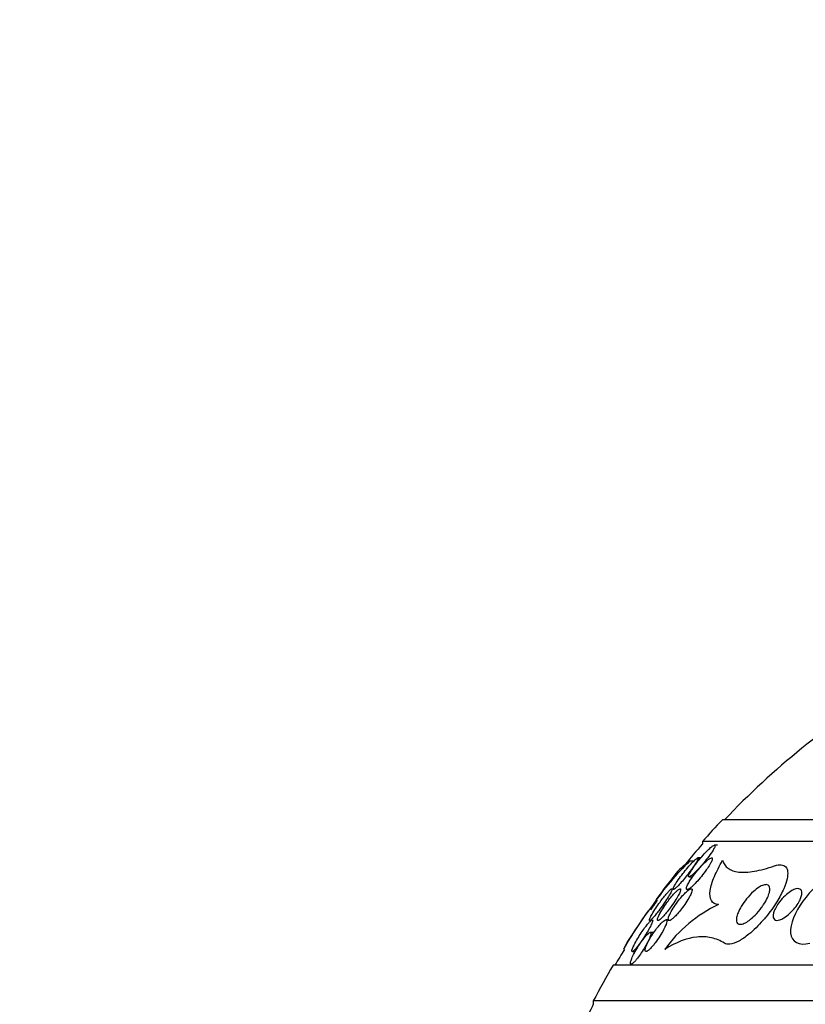
# Model space of a CAD drawing. Units: millimetres. Extents: x 0 to 1439, y 0 to 2764.
# Drawn here: x 1119 to 1138, y 2261 to 2286 of the extents above; entities that cross this region are included whole.
import ezdxf
from ezdxf import colors
from ezdxf.entities.mleader import LeaderData, LeaderLine
from ezdxf.math import Vec2, Vec3

# ---------------------------------------------------------------- set-up
doc = ezdxf.new("R2010")
doc.units = ezdxf.units.MM
doc.layers.add('DV4_Défaut', color=7, linetype='Continuous')
doc.layers.add('Défaut', color=7, linetype='Continuous')

# ---------------------------------------------------------------- blocks, each defined once
blk = doc.blocks.new('_DOT')
at = {"color": 0}
blk.add_line((0, 0), (-1, 0), dxfattribs=at)
at = {"color": 0, "const_width": 0.333}
blk.add_lwpolyline([(-0.1665, 0, 1), (0.1665, 0, 1)], format="xyb", close=True, dxfattribs=at)
blk = doc.blocks.new('SE3')
at = {"layer": 'DV4_Défaut', "color": 7, "linetype": 'Continuous'}
for p, q in [((1165.755, 2265.413), (1136.255, 2265.413)), ((1166.085, 2264.865), (1135.755, 2264.865)), ((1135.755, 2264.865), (1135.755, 2264.805)), ((1136.137, 2264.774), (1136.058, 2264.774)), ((1135.44, 2264.377), (1135.539, 2264.377)), ((1135.714, 2264.454), (1135.637, 2264.454)), ((1135.419, 2263.974), (1135.507, 2263.974)), ((1135.369, 2263.654), (1135.425, 2263.654)), ((1134.515, 2263.28), (1134.545, 2263.28)), ((1134.906, 2262.894), (1134.833, 2262.894)), ((1134.528, 2262.574), (1134.438, 2262.574)), ((1133.988, 2262.094), (1134.061, 2262.094)), ((1163.475, 2261.754), (1133.505, 2261.754)), ((1162.718, 2260.852), (1133.005, 2260.852)), ((1133.005, 2260.852), (1133.005, 2260.766))]:
    blk.add_line(p, q, dxfattribs=at)
for centre, radius, start, end in [((1151.005, 2251.466), 20.26, 121.4823, 136.4963), ((1151.005, 2251.466), 20.3, 136.6022, 138.6972), ((1151.005, 2251.466), 20.26, 138.8247, 140.7591), ((1140.013, 2259.575), 6.632, 133.5998, 146.0285), ((1151.005, 2251.466), 20.3, 141.4638, 143.9764), ((1151.005, 2251.466), 20.26, 143.9696, 144.7996), ((1140.694, 2258.397), 7.875, 141.6857, 151.5586), ((1151.005, 2251.466), 20.3, 144.9556, 147.6654), ((1137.606, 2260.173), 3.426, 114.9514, 144.8102), ((1151.005, 2251.466), 20.26, 148.1814, 149.4839), ((1151.005, 2251.466), 20.3, 149.5497, 152.4614), ((1151.005, 2251.466), 20.26, 152.6769, 155.9388)]:
    blk.add_arc(centre, radius, start, end, dxfattribs=at)
for points, knots in [([(1135.654, 2264.176), (1135.699, 2264.224), (1135.744, 2264.276), (1135.787, 2264.328), (1135.831, 2264.382), (1135.874, 2264.437), (1135.913, 2264.489), (1135.955, 2264.545), (1135.992, 2264.6), (1136.021, 2264.646), (1136.038, 2264.675), (1136.053, 2264.702), (1136.062, 2264.723), (1136.069, 2264.74), (1136.073, 2264.754), (1136.072, 2264.763), (1136.07, 2264.772), (1136.064, 2264.775), (1136.054, 2264.773), (1136.045, 2264.771), (1136.031, 2264.764), (1136.016, 2264.754), (1135.999, 2264.743), (1135.98, 2264.728), (1135.96, 2264.711), (1135.931, 2264.686), (1135.899, 2264.655), (1135.866, 2264.622), (1135.823, 2264.579), (1135.779, 2264.531), (1135.737, 2264.483), (1135.694, 2264.433), (1135.651, 2264.381), (1135.612, 2264.331), (1135.567, 2264.273), (1135.525, 2264.215), (1135.491, 2264.163), (1135.467, 2264.126), (1135.446, 2264.091), (1135.431, 2264.062), (1135.418, 2264.038), (1135.41, 2264.017), (1135.406, 2264.002), (1135.403, 2263.987), (1135.405, 2263.977), (1135.412, 2263.975), (1135.419, 2263.972), (1135.429, 2263.975), (1135.443, 2263.983), (1135.457, 2263.991), (1135.473, 2264.002), (1135.492, 2264.017), (1135.512, 2264.034), (1135.535, 2264.054), (1135.558, 2264.077), (1135.589, 2264.107), (1135.622, 2264.141), (1135.654, 2264.176)], [0, 0, 0, 0, 0.070556, 0.070556, 0.070556, 0.143175, 0.143175, 0.143175, 0.221418, 0.221418, 0.221418, 0.269779, 0.269779, 0.269779, 0.30986, 0.30986, 0.30986, 0.350242, 0.350242, 0.350242, 0.386276, 0.386276, 0.386276, 0.423104, 0.423104, 0.423104, 0.475758, 0.475758, 0.475758, 0.543325, 0.543325, 0.543325, 0.611811, 0.611811, 0.611811, 0.689714, 0.689714, 0.689714, 0.744812, 0.744812, 0.744812, 0.789016, 0.789016, 0.789016, 0.833688, 0.833688, 0.833688, 0.87181, 0.87181, 0.87181, 0.908171, 0.908171, 0.908171, 0.94814, 0.94814, 0.94814, 1, 1, 1, 1]), ([(1135.602, 2264.344), (1135.618, 2264.371), (1135.631, 2264.396), (1135.639, 2264.414), (1135.646, 2264.43), (1135.649, 2264.442), (1135.647, 2264.449), (1135.646, 2264.455), (1135.639, 2264.456), (1135.629, 2264.451), (1135.619, 2264.447), (1135.606, 2264.437), (1135.59, 2264.424), (1135.574, 2264.411), (1135.555, 2264.394), (1135.535, 2264.374), (1135.507, 2264.346), (1135.475, 2264.313), (1135.444, 2264.277), (1135.403, 2264.233), (1135.362, 2264.183), (1135.321, 2264.134), (1135.281, 2264.084), (1135.24, 2264.032), (1135.204, 2263.982), (1135.162, 2263.926), (1135.124, 2263.87), (1135.092, 2263.821), (1135.07, 2263.786), (1135.05, 2263.753), (1135.037, 2263.726), (1135.026, 2263.704), (1135.018, 2263.686), (1135.015, 2263.673), (1135.013, 2263.661), (1135.015, 2263.654), (1135.023, 2263.654), (1135.03, 2263.655), (1135.041, 2263.66), (1135.055, 2263.671), (1135.068, 2263.68), (1135.085, 2263.695), (1135.103, 2263.712), (1135.123, 2263.731), (1135.145, 2263.755), (1135.169, 2263.78), (1135.202, 2263.816), (1135.239, 2263.858), (1135.274, 2263.9), (1135.311, 2263.944), (1135.347, 2263.989), (1135.383, 2264.034), (1135.425, 2264.088), (1135.465, 2264.143), (1135.502, 2264.194), (1135.54, 2264.248), (1135.576, 2264.301), (1135.602, 2264.344)], [0, 0, 0, 0, 0.04808, 0.04808, 0.04808, 0.088963, 0.088963, 0.088963, 0.130133, 0.130133, 0.130133, 0.167055, 0.167055, 0.167055, 0.204819, 0.204819, 0.204819, 0.258008, 0.258008, 0.258008, 0.325186, 0.325186, 0.325186, 0.393137, 0.393137, 0.393137, 0.469537, 0.469537, 0.469537, 0.524498, 0.524498, 0.524498, 0.569079, 0.569079, 0.569079, 0.614097, 0.614097, 0.614097, 0.65291, 0.65291, 0.65291, 0.69018, 0.69018, 0.69018, 0.731069, 0.731069, 0.731069, 0.79052, 0.79052, 0.79052, 0.850686, 0.850686, 0.850686, 0.922871, 0.922871, 0.922871, 1, 1, 1, 1]), ([(1135.44, 2264.377), (1135.348, 2264.306), (1135.273, 2264.245), (1135.166, 2264.153), (1135.131, 2264.119), (1135.117, 2264.102)], [0, 0, 0, 0, 0.5118652, 0.5118652, 1, 1, 1, 1]), ([(1135.628, 2263.871), (1135.672, 2263.92), (1135.717, 2263.973), (1135.758, 2264.026), (1135.802, 2264.081), (1135.843, 2264.137), (1135.879, 2264.19), (1135.91, 2264.235), (1135.937, 2264.278), (1135.958, 2264.317), (1135.974, 2264.347), (1135.988, 2264.374), (1135.995, 2264.397), (1136.001, 2264.415), (1136.004, 2264.43), (1136.002, 2264.44), (1136, 2264.45), (1135.993, 2264.455), (1135.982, 2264.454), (1135.971, 2264.453), (1135.957, 2264.447), (1135.941, 2264.438), (1135.924, 2264.428), (1135.904, 2264.414), (1135.883, 2264.397), (1135.854, 2264.373), (1135.82, 2264.342), (1135.787, 2264.309), (1135.745, 2264.267), (1135.701, 2264.219), (1135.659, 2264.17), (1135.617, 2264.121), (1135.575, 2264.068), (1135.537, 2264.017), (1135.494, 2263.96), (1135.455, 2263.902), (1135.423, 2263.85), (1135.401, 2263.813), (1135.382, 2263.778), (1135.369, 2263.748), (1135.358, 2263.724), (1135.351, 2263.702), (1135.349, 2263.686), (1135.347, 2263.67), (1135.35, 2263.66), (1135.358, 2263.656), (1135.366, 2263.652), (1135.377, 2263.654), (1135.392, 2263.661), (1135.406, 2263.667), (1135.423, 2263.678), (1135.442, 2263.693), (1135.463, 2263.709), (1135.487, 2263.729), (1135.511, 2263.752), (1135.548, 2263.786), (1135.588, 2263.828), (1135.628, 2263.871)], [0, 0, 0, 0, 0.071115, 0.071115, 0.071115, 0.144964, 0.144964, 0.144964, 0.206653, 0.206653, 0.206653, 0.254909, 0.254909, 0.254909, 0.295062, 0.295062, 0.295062, 0.335465, 0.335465, 0.335465, 0.372221, 0.372221, 0.372221, 0.410272, 0.410272, 0.410272, 0.464345, 0.464345, 0.464345, 0.532431, 0.532431, 0.532431, 0.601253, 0.601253, 0.601253, 0.677773, 0.677773, 0.677773, 0.731378, 0.731378, 0.731378, 0.775165, 0.775165, 0.775165, 0.819354, 0.819354, 0.819354, 0.857792, 0.857792, 0.857792, 0.89517, 0.89517, 0.89517, 0.936496, 0.936496, 0.936496, 1, 1, 1, 1]), ([(1136.161, 2263.28), (1136.075, 2263.283), (1136.013, 2263.318), (1135.944, 2263.44), (1135.936, 2263.527), (1135.965, 2263.735), (1136.002, 2263.855), (1136.108, 2264.111), (1136.179, 2264.249), (1136.263, 2264.392)], [0, 0, 0, 0, 0.25, 0.25, 0.5, 0.5, 0.75, 0.75, 1, 1, 1, 1]), ([(1136.263, 2264.392), (1136.286, 2264.309), (1136.331, 2264.241), (1136.465, 2264.141), (1136.556, 2264.109), (1136.78, 2264.084), (1136.912, 2264.091), (1137.216, 2264.144), (1137.387, 2264.191), (1137.571, 2264.253)], [0, 0, 0, 0, 0.25, 0.25, 0.5, 0.5, 0.75, 0.75, 1, 1, 1, 1]), ([(1137.571, 2264.253), (1137.633, 2264.274), (1137.691, 2264.283), (1137.739, 2264.279), (1137.787, 2264.274), (1137.827, 2264.255), (1137.854, 2264.224), (1137.879, 2264.194), (1137.894, 2264.154), (1137.9, 2264.106), (1137.905, 2264.054), (1137.9, 2263.993), (1137.886, 2263.927), (1137.869, 2263.85), (1137.84, 2263.764), (1137.802, 2263.677), (1137.756, 2263.571), (1137.697, 2263.459), (1137.628, 2263.349), (1137.548, 2263.219), (1137.454, 2263.088), (1137.352, 2262.964), (1137.328, 2262.935), (1137.304, 2262.906), (1137.279, 2262.878), (1137.167, 2262.751), (1137.045, 2262.63), (1136.923, 2262.531), (1136.838, 2262.462), (1136.751, 2262.403), (1136.67, 2262.359), (1136.588, 2262.315), (1136.508, 2262.287), (1136.442, 2262.281), (1136.389, 2262.276), (1136.342, 2262.285), (1136.307, 2262.307)], [0, 0, 0, 0, 0.072051, 0.072051, 0.072051, 0.143963, 0.143963, 0.143963, 0.211041, 0.211041, 0.211041, 0.283429, 0.283429, 0.283429, 0.368322, 0.368322, 0.368322, 0.470842, 0.470842, 0.470842, 0.591379, 0.591379, 0.591379, 0.619426, 0.619426, 0.619426, 0.748292, 0.748292, 0.748292, 0.837743, 0.837743, 0.837743, 0.928153, 0.928153, 0.928153, 1, 1, 1, 1]), ([(1139.631, 2264.279), (1139.452, 2264.279), (1139.224, 2264.187), (1138.741, 2263.88), (1138.482, 2263.634), (1138.091, 2263.095), (1137.954, 2262.788), (1137.99, 2262.332), (1138.197, 2262.235), (1138.457, 2262.307)], [0, 0, 0, 0, 0.203093, 0.203093, 0.468729, 0.468729, 0.734364, 0.734364, 1, 1, 1, 1]), ([(1134.653, 2263.122), (1134.694, 2263.175), (1134.735, 2263.231), (1134.773, 2263.287), (1134.809, 2263.339), (1134.844, 2263.392), (1134.875, 2263.44), (1134.906, 2263.491), (1134.935, 2263.538), (1134.955, 2263.577), (1134.969, 2263.604), (1134.98, 2263.627), (1134.985, 2263.643), (1134.991, 2263.66), (1134.991, 2263.671), (1134.986, 2263.673), (1134.982, 2263.675), (1134.973, 2263.672), (1134.96, 2263.662), (1134.949, 2263.654), (1134.934, 2263.64), (1134.917, 2263.623), (1134.899, 2263.606), (1134.879, 2263.583), (1134.858, 2263.559), (1134.833, 2263.531), (1134.807, 2263.499), (1134.781, 2263.466), (1134.749, 2263.426), (1134.717, 2263.384), (1134.686, 2263.341), (1134.65, 2263.291), (1134.614, 2263.239), (1134.581, 2263.19), (1134.545, 2263.136), (1134.512, 2263.083), (1134.485, 2263.037), (1134.465, 2263.001), (1134.448, 2262.968), (1134.436, 2262.942), (1134.426, 2262.92), (1134.419, 2262.902), (1134.417, 2262.89), (1134.415, 2262.878), (1134.418, 2262.873), (1134.426, 2262.874), (1134.433, 2262.875), (1134.444, 2262.882), (1134.458, 2262.894), (1134.471, 2262.906), (1134.488, 2262.922), (1134.506, 2262.941), (1134.525, 2262.963), (1134.547, 2262.988), (1134.569, 2263.015), (1134.596, 2263.048), (1134.625, 2263.084), (1134.653, 2263.122)], [0, 0, 0, 0, 0.07301, 0.07301, 0.07301, 0.142485, 0.142485, 0.142485, 0.215119, 0.215119, 0.215119, 0.264156, 0.264156, 0.264156, 0.313723, 0.313723, 0.313723, 0.355908, 0.355908, 0.355908, 0.394648, 0.394648, 0.394648, 0.435592, 0.435592, 0.435592, 0.482782, 0.482782, 0.482782, 0.539189, 0.539189, 0.539189, 0.605649, 0.605649, 0.605649, 0.678249, 0.678249, 0.678249, 0.733751, 0.733751, 0.733751, 0.779798, 0.779798, 0.779798, 0.826233, 0.826233, 0.826233, 0.866944, 0.866944, 0.866944, 0.906208, 0.906208, 0.906208, 0.948774, 0.948774, 0.948774, 1, 1, 1, 1]), ([(1135.003, 2263.281), (1135.041, 2263.336), (1135.078, 2263.391), (1135.108, 2263.443), (1135.134, 2263.485), (1135.156, 2263.525), (1135.172, 2263.56), (1135.186, 2263.588), (1135.196, 2263.613), (1135.201, 2263.632), (1135.206, 2263.651), (1135.206, 2263.665), (1135.2, 2263.671), (1135.195, 2263.676), (1135.185, 2263.675), (1135.172, 2263.668), (1135.16, 2263.662), (1135.144, 2263.651), (1135.127, 2263.636), (1135.108, 2263.621), (1135.087, 2263.601), (1135.065, 2263.578), (1135.04, 2263.552), (1135.013, 2263.521), (1134.985, 2263.489), (1134.953, 2263.45), (1134.919, 2263.408), (1134.887, 2263.366), (1134.85, 2263.316), (1134.813, 2263.264), (1134.78, 2263.213), (1134.744, 2263.159), (1134.71, 2263.105), (1134.684, 2263.056), (1134.664, 2263.02), (1134.647, 2262.985), (1134.636, 2262.957), (1134.626, 2262.933), (1134.62, 2262.913), (1134.619, 2262.899), (1134.618, 2262.884), (1134.622, 2262.876), (1134.63, 2262.874), (1134.638, 2262.873), (1134.649, 2262.877), (1134.664, 2262.886), (1134.678, 2262.895), (1134.695, 2262.909), (1134.713, 2262.927), (1134.734, 2262.945), (1134.756, 2262.969), (1134.78, 2262.995), (1134.807, 2263.025), (1134.836, 2263.059), (1134.864, 2263.094), (1134.898, 2263.136), (1134.932, 2263.181), (1134.965, 2263.226), (1134.978, 2263.244), (1134.991, 2263.263), (1135.003, 2263.281)], [0, 0, 0, 0, 0.072986, 0.072986, 0.072986, 0.132717, 0.132717, 0.132717, 0.181299, 0.181299, 0.181299, 0.230389, 0.230389, 0.230389, 0.272228, 0.272228, 0.272228, 0.311142, 0.311142, 0.311142, 0.352605, 0.352605, 0.352605, 0.400546, 0.400546, 0.400546, 0.457802, 0.457802, 0.457802, 0.524907, 0.524907, 0.524907, 0.597483, 0.597483, 0.597483, 0.651953, 0.651953, 0.651953, 0.697444, 0.697444, 0.697444, 0.743292, 0.743292, 0.743292, 0.783843, 0.783843, 0.783843, 0.823388, 0.823388, 0.823388, 0.866527, 0.866527, 0.866527, 0.916723, 0.916723, 0.916723, 0.976349, 0.976349, 0.976349, 1, 1, 1, 1]), ([(1135.433, 2263.48), (1135.452, 2263.516), (1135.468, 2263.55), (1135.479, 2263.579), (1135.488, 2263.604), (1135.494, 2263.626), (1135.494, 2263.642), (1135.495, 2263.658), (1135.49, 2263.668), (1135.481, 2263.672), (1135.473, 2263.676), (1135.461, 2263.674), (1135.446, 2263.667), (1135.431, 2263.66), (1135.413, 2263.649), (1135.393, 2263.634), (1135.372, 2263.617), (1135.348, 2263.596), (1135.323, 2263.572), (1135.294, 2263.544), (1135.263, 2263.511), (1135.233, 2263.477), (1135.197, 2263.435), (1135.16, 2263.39), (1135.126, 2263.344), (1135.086, 2263.292), (1135.049, 2263.237), (1135.015, 2263.184), (1134.981, 2263.13), (1134.951, 2263.076), (1134.929, 2263.029), (1134.914, 2262.997), (1134.902, 2262.967), (1134.896, 2262.943), (1134.889, 2262.918), (1134.888, 2262.898), (1134.893, 2262.887), (1134.897, 2262.877), (1134.905, 2262.873), (1134.918, 2262.874), (1134.929, 2262.876), (1134.945, 2262.883), (1134.962, 2262.894), (1134.98, 2262.905), (1135, 2262.922), (1135.022, 2262.941), (1135.047, 2262.963), (1135.074, 2262.99), (1135.101, 2263.019), (1135.133, 2263.054), (1135.167, 2263.093), (1135.199, 2263.133), (1135.237, 2263.18), (1135.274, 2263.23), (1135.309, 2263.28), (1135.347, 2263.334), (1135.382, 2263.39), (1135.412, 2263.442), (1135.419, 2263.455), (1135.426, 2263.467), (1135.433, 2263.48)], [0, 0, 0, 0, 0.05253, 0.05253, 0.05253, 0.097039, 0.097039, 0.097039, 0.141893, 0.141893, 0.141893, 0.181612, 0.181612, 0.181612, 0.220898, 0.220898, 0.220898, 0.264492, 0.264492, 0.264492, 0.315929, 0.315929, 0.315929, 0.377409, 0.377409, 0.377409, 0.447826, 0.447826, 0.447826, 0.520265, 0.520265, 0.520265, 0.569527, 0.569527, 0.569527, 0.619295, 0.619295, 0.619295, 0.661911, 0.661911, 0.661911, 0.701093, 0.701093, 0.701093, 0.742175, 0.742175, 0.742175, 0.789044, 0.789044, 0.789044, 0.844635, 0.844635, 0.844635, 0.910089, 0.910089, 0.910089, 0.982328, 0.982328, 0.982328, 1, 1, 1, 1]), ([(1137.244, 2263.204), (1137.194, 2263.137), (1137.138, 2263.07), (1137.08, 2263.011), (1137.031, 2262.962), (1136.98, 2262.916), (1136.93, 2262.879), (1136.889, 2262.849), (1136.848, 2262.823), (1136.809, 2262.806), (1136.771, 2262.789), (1136.734, 2262.779), (1136.704, 2262.78), (1136.678, 2262.78), (1136.657, 2262.789), (1136.641, 2262.803), (1136.627, 2262.817), (1136.618, 2262.837), (1136.613, 2262.861), (1136.609, 2262.886), (1136.61, 2262.917), (1136.615, 2262.95), (1136.622, 2262.988), (1136.634, 2263.03), (1136.652, 2263.073), (1136.672, 2263.124), (1136.7, 2263.179), (1136.731, 2263.232), (1136.769, 2263.295), (1136.814, 2263.359), (1136.862, 2263.419), (1136.915, 2263.485), (1136.975, 2263.549), (1137.036, 2263.604), (1137.083, 2263.646), (1137.132, 2263.684), (1137.179, 2263.713), (1137.217, 2263.738), (1137.256, 2263.757), (1137.29, 2263.768), (1137.325, 2263.779), (1137.357, 2263.783), (1137.382, 2263.777), (1137.404, 2263.772), (1137.421, 2263.761), (1137.433, 2263.743), (1137.444, 2263.727), (1137.45, 2263.704), (1137.451, 2263.679), (1137.453, 2263.65), (1137.448, 2263.617), (1137.439, 2263.582), (1137.429, 2263.541), (1137.412, 2263.496), (1137.391, 2263.45), (1137.365, 2263.395), (1137.333, 2263.337), (1137.296, 2263.28), (1137.279, 2263.255), (1137.262, 2263.229), (1137.244, 2263.204)], [0, 0, 0, 0, 0.072675, 0.072675, 0.072675, 0.132441, 0.132441, 0.132441, 0.181232, 0.181232, 0.181232, 0.230522, 0.230522, 0.230522, 0.272625, 0.272625, 0.272625, 0.31166, 0.31166, 0.31166, 0.352896, 0.352896, 0.352896, 0.40018, 0.40018, 0.40018, 0.456433, 0.456433, 0.456433, 0.522715, 0.522715, 0.522715, 0.595665, 0.595665, 0.595665, 0.651538, 0.651538, 0.651538, 0.69724, 0.69724, 0.69724, 0.743364, 0.743364, 0.743364, 0.783398, 0.783398, 0.783398, 0.821956, 0.821956, 0.821956, 0.864168, 0.864168, 0.864168, 0.913804, 0.913804, 0.913804, 0.973456, 0.973456, 0.973456, 1, 1, 1, 1]), ([(1137.957, 2263.058), (1137.908, 2263.013), (1137.855, 2262.971), (1137.804, 2262.94), (1137.768, 2262.918), (1137.733, 2262.901), (1137.7, 2262.891), (1137.672, 2262.882), (1137.646, 2262.878), (1137.623, 2262.88), (1137.6, 2262.882), (1137.58, 2262.89), (1137.566, 2262.904), (1137.553, 2262.916), (1137.544, 2262.933), (1137.539, 2262.953), (1137.535, 2262.974), (1137.535, 2262.999), (1137.538, 2263.025), (1137.542, 2263.055), (1137.552, 2263.088), (1137.564, 2263.121), (1137.58, 2263.161), (1137.6, 2263.203), (1137.625, 2263.244), (1137.654, 2263.293), (1137.689, 2263.342), (1137.728, 2263.388), (1137.772, 2263.44), (1137.821, 2263.491), (1137.872, 2263.534), (1137.915, 2263.57), (1137.96, 2263.603), (1138.003, 2263.628), (1138.038, 2263.648), (1138.074, 2263.663), (1138.106, 2263.672), (1138.133, 2263.679), (1138.159, 2263.682), (1138.18, 2263.678), (1138.202, 2263.675), (1138.22, 2263.667), (1138.233, 2263.653), (1138.246, 2263.64), (1138.253, 2263.622), (1138.257, 2263.602), (1138.261, 2263.581), (1138.26, 2263.556), (1138.255, 2263.529), (1138.25, 2263.499), (1138.24, 2263.466), (1138.226, 2263.432), (1138.209, 2263.391), (1138.187, 2263.349), (1138.161, 2263.307), (1138.13, 2263.257), (1138.094, 2263.207), (1138.054, 2263.16), (1138.023, 2263.125), (1137.991, 2263.09), (1137.957, 2263.058)], [0, 0, 0, 0, 0.072428, 0.072428, 0.072428, 0.121663, 0.121663, 0.121663, 0.163492, 0.163492, 0.163492, 0.205566, 0.205566, 0.205566, 0.243957, 0.243957, 0.243957, 0.28324, 0.28324, 0.28324, 0.327743, 0.327743, 0.327743, 0.380876, 0.380876, 0.380876, 0.444722, 0.444722, 0.444722, 0.517674, 0.517674, 0.517674, 0.57867, 0.57867, 0.57867, 0.627176, 0.627176, 0.627176, 0.66802, 0.66802, 0.66802, 0.709093, 0.709093, 0.709093, 0.746789, 0.746789, 0.746789, 0.785904, 0.785904, 0.785904, 0.830883, 0.830883, 0.830883, 0.885181, 0.885181, 0.885181, 0.950562, 0.950562, 0.950562, 1, 1, 1, 1]), ([(1134.472, 2262.788), (1134.484, 2262.816), (1134.493, 2262.839), (1134.498, 2262.857), (1134.502, 2262.875), (1134.502, 2262.887), (1134.497, 2262.892), (1134.492, 2262.896), (1134.484, 2262.893), (1134.471, 2262.885), (1134.46, 2262.877), (1134.445, 2262.865), (1134.429, 2262.848), (1134.412, 2262.83), (1134.392, 2262.808), (1134.371, 2262.783), (1134.348, 2262.755), (1134.323, 2262.722), (1134.298, 2262.689), (1134.269, 2262.649), (1134.24, 2262.607), (1134.211, 2262.564), (1134.179, 2262.515), (1134.147, 2262.464), (1134.118, 2262.415), (1134.086, 2262.363), (1134.058, 2262.311), (1134.035, 2262.266), (1134.017, 2262.229), (1134.001, 2262.196), (1133.991, 2262.168), (1133.981, 2262.141), (1133.975, 2262.119), (1133.976, 2262.106), (1133.977, 2262.096), (1133.982, 2262.091), (1133.992, 2262.095), (1134.001, 2262.098), (1134.013, 2262.106), (1134.027, 2262.12), (1134.042, 2262.133), (1134.059, 2262.151), (1134.078, 2262.173), (1134.098, 2262.197), (1134.121, 2262.224), (1134.144, 2262.255), (1134.17, 2262.289), (1134.197, 2262.327), (1134.224, 2262.366), (1134.255, 2262.411), (1134.286, 2262.459), (1134.315, 2262.505), (1134.348, 2262.557), (1134.378, 2262.609), (1134.405, 2262.657), (1134.432, 2262.705), (1134.455, 2262.751), (1134.472, 2262.788)], [0, 0, 0, 0, 0.048941, 0.048941, 0.048941, 0.098292, 0.098292, 0.098292, 0.142374, 0.142374, 0.142374, 0.183281, 0.183281, 0.183281, 0.225958, 0.225958, 0.225958, 0.274101, 0.274101, 0.274101, 0.330232, 0.330232, 0.330232, 0.394785, 0.394785, 0.394785, 0.464207, 0.464207, 0.464207, 0.519778, 0.519778, 0.519778, 0.575916, 0.575916, 0.575916, 0.623567, 0.623567, 0.623567, 0.665505, 0.665505, 0.665505, 0.707113, 0.707113, 0.707113, 0.752462, 0.752462, 0.752462, 0.804512, 0.804512, 0.804512, 0.864895, 0.864895, 0.864895, 0.932431, 0.932431, 0.932431, 1, 1, 1, 1]), ([(1134.567, 2262.318), (1134.606, 2262.371), (1134.646, 2262.428), (1134.682, 2262.485), (1134.716, 2262.537), (1134.747, 2262.59), (1134.773, 2262.64), (1134.8, 2262.69), (1134.822, 2262.738), (1134.837, 2262.778), (1134.847, 2262.806), (1134.854, 2262.831), (1134.856, 2262.85), (1134.859, 2262.87), (1134.856, 2262.883), (1134.848, 2262.89), (1134.842, 2262.895), (1134.831, 2262.895), (1134.817, 2262.889), (1134.804, 2262.884), (1134.787, 2262.873), (1134.769, 2262.858), (1134.749, 2262.842), (1134.727, 2262.821), (1134.705, 2262.797), (1134.679, 2262.77), (1134.651, 2262.738), (1134.624, 2262.704), (1134.592, 2262.664), (1134.56, 2262.621), (1134.53, 2262.577), (1134.495, 2262.527), (1134.462, 2262.474), (1134.432, 2262.424), (1134.401, 2262.371), (1134.374, 2262.318), (1134.353, 2262.271), (1134.337, 2262.236), (1134.324, 2262.203), (1134.317, 2262.175), (1134.309, 2262.148), (1134.307, 2262.125), (1134.31, 2262.111), (1134.313, 2262.099), (1134.321, 2262.093), (1134.332, 2262.094), (1134.343, 2262.094), (1134.357, 2262.1), (1134.373, 2262.111), (1134.389, 2262.122), (1134.409, 2262.139), (1134.429, 2262.158), (1134.452, 2262.18), (1134.476, 2262.207), (1134.501, 2262.236), (1134.523, 2262.262), (1134.545, 2262.289), (1134.567, 2262.318)], [0, 0, 0, 0, 0.074538, 0.074538, 0.074538, 0.142793, 0.142793, 0.142793, 0.211043, 0.211043, 0.211043, 0.25863, 0.25863, 0.25863, 0.306584, 0.306584, 0.306584, 0.349109, 0.349109, 0.349109, 0.390044, 0.390044, 0.390044, 0.43398, 0.43398, 0.43398, 0.484265, 0.484265, 0.484265, 0.542956, 0.542956, 0.542956, 0.609496, 0.609496, 0.609496, 0.678897, 0.678897, 0.678897, 0.731104, 0.731104, 0.731104, 0.783801, 0.783801, 0.783801, 0.829205, 0.829205, 0.829205, 0.87053, 0.87053, 0.87053, 0.912773, 0.912773, 0.912773, 0.959651, 0.959651, 0.959651, 1, 1, 1, 1]), ([(1134.118, 2261.929), (1134.15, 2261.97), (1134.182, 2262.016), (1134.214, 2262.063), (1134.245, 2262.109), (1134.276, 2262.159), (1134.304, 2262.207), (1134.335, 2262.259), (1134.363, 2262.311), (1134.387, 2262.359), (1134.41, 2262.405), (1134.429, 2262.449), (1134.441, 2262.485), (1134.449, 2262.51), (1134.455, 2262.531), (1134.455, 2262.547), (1134.456, 2262.562), (1134.452, 2262.571), (1134.444, 2262.573), (1134.436, 2262.575), (1134.425, 2262.571), (1134.411, 2262.562), (1134.397, 2262.553), (1134.38, 2262.538), (1134.362, 2262.52), (1134.342, 2262.5), (1134.32, 2262.476), (1134.298, 2262.449), (1134.273, 2262.418), (1134.246, 2262.383), (1134.22, 2262.346), (1134.189, 2262.303), (1134.159, 2262.258), (1134.13, 2262.212), (1134.098, 2262.161), (1134.068, 2262.109), (1134.041, 2262.06), (1134.014, 2262.009), (1133.99, 2261.959), (1133.972, 2261.917), (1133.959, 2261.884), (1133.949, 2261.855), (1133.944, 2261.832), (1133.938, 2261.809), (1133.938, 2261.791), (1133.942, 2261.782), (1133.946, 2261.774), (1133.955, 2261.772), (1133.967, 2261.776), (1133.978, 2261.781), (1133.992, 2261.791), (1134.008, 2261.805), (1134.025, 2261.82), (1134.044, 2261.84), (1134.065, 2261.863), (1134.082, 2261.883), (1134.1, 2261.905), (1134.118, 2261.929)], [0, 0, 0, 0, 0.062848, 0.062848, 0.062848, 0.12541, 0.12541, 0.12541, 0.193246, 0.193246, 0.193246, 0.259852, 0.259852, 0.259852, 0.307286, 0.307286, 0.307286, 0.355039, 0.355039, 0.355039, 0.397979, 0.397979, 0.397979, 0.439845, 0.439845, 0.439845, 0.484878, 0.484878, 0.484878, 0.536152, 0.536152, 0.536152, 0.595358, 0.595358, 0.595358, 0.661498, 0.661498, 0.661498, 0.729461, 0.729461, 0.729461, 0.780889, 0.780889, 0.780889, 0.832746, 0.832746, 0.832746, 0.878103, 0.878103, 0.878103, 0.920135, 0.920135, 0.920135, 0.963418, 0.963418, 0.963418, 1, 1, 1, 1]), ([(1136.307, 2262.307), (1136.204, 2262.37), (1136.095, 2262.415), (1135.863, 2262.466), (1135.739, 2262.472), (1135.358, 2262.431), (1135.089, 2262.328), (1134.806, 2262.148)], [0, 0, 0, 0, 0.25, 0.25, 0.5, 0.5, 1, 1, 1, 1])]:
    blk.add_open_spline(points, degree=3, knots=knots, dxfattribs=at)
blk.add_open_spline([(1133.888, 2262.38), (1133.855, 2262.328), (1133.816, 2262.251), (1133.769, 2262.148)], degree=3, dxfattribs=at)

msp = doc.modelspace()

# ---------------------------------------------------------------- block references
at = {"layer": 'Défaut'}
msp.add_blockref('SE3', (0, 0), dxfattribs=at)

# ---------------------------------------------------------------- leaders
at = {"layer": 'Défaut', "color": 7, "linetype": 'Continuous'}
ml = msp.add_multileader_mtext('Standard', dxfattribs=at)
ml.set_content('{\\pxsm0.9;\\fSolid Edge ISO|b1||i0||c0|p34;\\W1.;06/03/2024\\P}', color=256)
ml.set_leader_properties()
ml.set_arrow_properties(name='DOT')
ml.build(insert=Vec2(0, 0))
ml.multileader.update_dxf_attribs({"leader_type": 0, "dogleg_length": 0, "arrow_head_size": 12})
ctx = ml.context
ctx.base_point, ctx.char_height, ctx.arrow_head_size = Vec3(1351.117, 2743.803), 12, 12
notes = []
notes.append((ctx, [(0, (0, 0, 0), (0, 0), (1, 0), 1, [])]))
ctx.mtext.insert = Vec3(1353.117, 2749.803)
for ctx, leaders in notes:
    for number, flags, end, landing, length, lines in leaders:
        leader = LeaderData()
        leader.index, (leader.has_last_leader_line, leader.has_dogleg_vector, leader.attachment_direction) = number, flags
        leader.last_leader_point, leader.dogleg_vector, leader.dogleg_length = Vec3(end), Vec3(landing), length
        for number, points, colour, breaks in lines:
            line = LeaderLine()
            line.index, line.vertices, line.color, line.breaks = number, Vec3.list(points), colors.encode_raw_color(colour), breaks
            leader.lines.append(line)
        ctx.leaders.append(leader)

doc.saveas('drawing.dxf')
